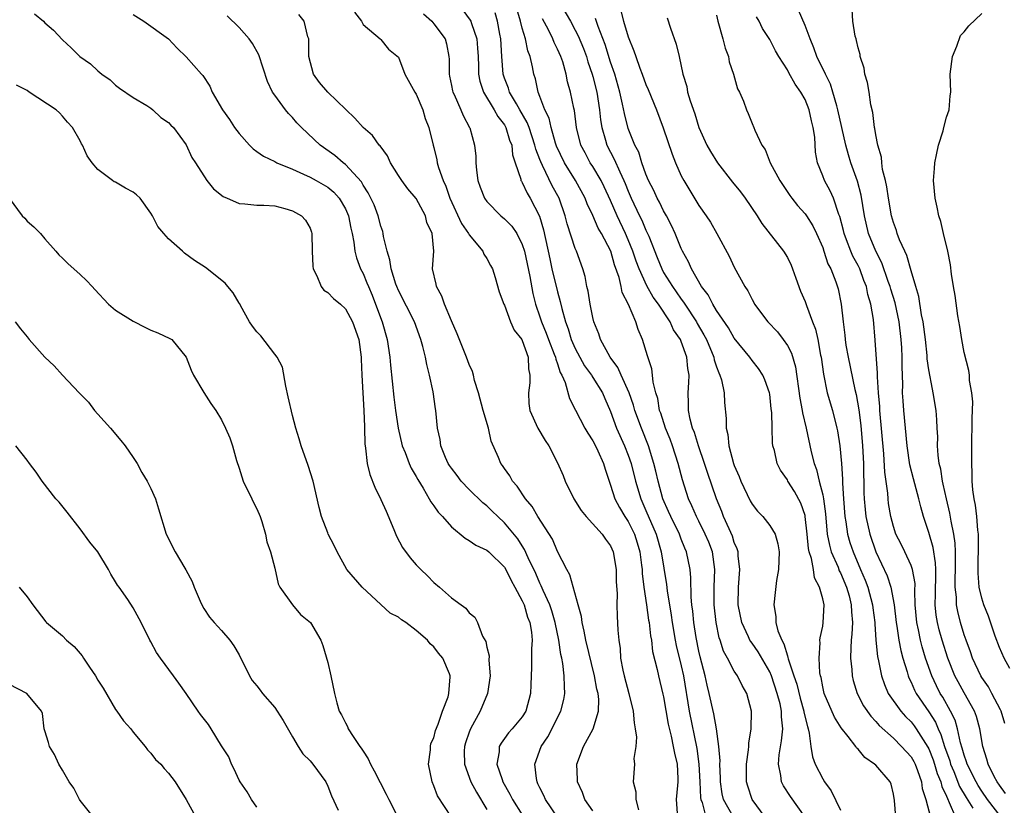
# Model space of a CAD drawing. Units: inches. Extents: x 2568000 to 2571000, y 1515000 to 1518000.
# Drawn here: x 2568766 to 2568878, y 1517282 to 1517371 of the extents above; entities that cross this region are included whole.
import ezdxf

# ---------------------------------------------------------------- set-up
doc = ezdxf.new("R2010")
doc.units = ezdxf.units.IN
doc.header["$MEASUREMENT"] = 0
doc.layers.add('LD25681515_2ft', color=82, linetype='Continuous')

msp = doc.modelspace()

# ---------------------------------------------------------------- linework, layer by layer
at = {"layer": 'LD25681515_2ft'}
for points, elevation in [([(2568827, 1517373.55), (2568828.45, 1517371), (2568829, 1517370), (2568829.34, 1517369.34), (2568829.92, 1517367.92), (2568830.27, 1517367), (2568830.43, 1517366.43), (2568830.93, 1517365), (2568831, 1517364.76), (2568831.43, 1517363), (2568831.74, 1517361), (2568831.86, 1517359.86), (2568832, 1517359), (2568832.43, 1517357.57), (2568832.58, 1517357), (2568833, 1517356.19), (2568833.42, 1517355.42), (2568834.04, 1517353.96), (2568834.51, 1517353), (2568834.66, 1517352.66), (2568835, 1517351.78), (2568835.34, 1517351), (2568836.28, 1517349), (2568836.52, 1517348.52), (2568837, 1517347.39), (2568837.19, 1517347), (2568837.31, 1517346.69), (2568838.29, 1517344.29), (2568838.79, 1517343), (2568839, 1517342.61), (2568839.99, 1517341), (2568840.42, 1517340.42), (2568841, 1517339.56), (2568841.25, 1517339.25), (2568841.39, 1517339), (2568842.71, 1517337), (2568842.81, 1517336.81), (2568843.56, 1517335.56), (2568843.85, 1517335), (2568844.68, 1517333), (2568844.72, 1517332.72), (2568845, 1517331.91), (2568845.24, 1517331.24), (2568845.37, 1517331), (2568845.55, 1517330.45), (2568845.85, 1517329), (2568845.89, 1517327.89), (2568846.08, 1517326.08), (2568846.06, 1517325), (2568846.26, 1517324.26), (2568846.38, 1517323), (2568846.91, 1517321), (2568847, 1517320.75), (2568847.54, 1517319.54), (2568847.73, 1517319), (2568848.78, 1517316.78), (2568849, 1517316.39), (2568849.62, 1517315.62), (2568850.22, 1517315), (2568851, 1517313.99), (2568851.61, 1517313), (2568851.92, 1517311.92), (2568852.07, 1517311), (2568852.01, 1517309), (2568851.78, 1517307.78), (2568851.61, 1517306.39), (2568851.46, 1517305), (2568851.7, 1517303.7), (2568851.71, 1517303), (2568851.93, 1517302.07), (2568852.37, 1517301), (2568852.61, 1517300.61), (2568853, 1517299.25), (2568853.07, 1517299.07), (2568853.1, 1517298.9), (2568853.72, 1517297), (2568854.06, 1517296.06), (2568854.45, 1517294.45), (2568854.87, 1517293), (2568854.88, 1517292.88), (2568855.26, 1517291.26), (2568855.35, 1517291), (2568855.48, 1517290.52), (2568855.65, 1517289), (2568855.83, 1517287.83), (2568856.14, 1517287), (2568857, 1517285.35), (2568857.22, 1517285), (2568857.97, 1517283.97), (2568859, 1517281.79)], 9046), ([(2568767.84, 1517371.84), (2568768.84, 1517371), (2568769, 1517370.84), (2568769.98, 1517369.98), (2568771, 1517368.91), (2568771.98, 1517367.98), (2568772.96, 1517367), (2568774.17, 1517366.17), (2568775, 1517365.38), (2568775.45, 1517365), (2568776.38, 1517364.38), (2568777, 1517363.78), (2568777.44, 1517363.44), (2568779, 1517362.38), (2568780.52, 1517361.48), (2568781, 1517361.17), (2568781.23, 1517361), (2568782.11, 1517360.11), (2568783, 1517359.55), (2568783.26, 1517359.26), (2568783.54, 1517359), (2568785, 1517357.01), (2568785.61, 1517355.61), (2568786.05, 1517355), (2568787.33, 1517353), (2568788.07, 1517352.07), (2568789.18, 1517351.18), (2568789.64, 1517351), (2568790.57, 1517350.57), (2568791, 1517350.41), (2568791.63, 1517350.37), (2568793, 1517350.21), (2568793.79, 1517350.21), (2568795, 1517350.12), (2568796.16, 1517349.84), (2568797, 1517349.58), (2568798.05, 1517349), (2568798.49, 1517348.49), (2568799, 1517347.59), (2568799.17, 1517347.17), (2568799.21, 1517347), (2568799.25, 1517345), (2568799.3, 1517343.3), (2568799.35, 1517343), (2568799.78, 1517342.22), (2568800.25, 1517341), (2568800.58, 1517340.58), (2568801, 1517340.34), (2568801.65, 1517339.65), (2568802.44, 1517339), (2568803, 1517338.48), (2568803.81, 1517337), (2568804.52, 1517335), (2568804.8, 1517333), (2568804.79, 1517332.79), (2568804.87, 1517331), (2568805.1, 1517327), (2568805.15, 1517325.15), (2568805.17, 1517325), (2568805.2, 1517323.2), (2568805.29, 1517322.71), (2568805.45, 1517321), (2568805.75, 1517319.75), (2568806.33, 1517318.33), (2568807, 1517316.93), (2568807.61, 1517315.61), (2568808.47, 1517313.53), (2568808.77, 1517312.77), (2568809.48, 1517311.48), (2568810.33, 1517310.33), (2568811, 1517309.54), (2568811.52, 1517309), (2568812.28, 1517308.28), (2568813, 1517307.54), (2568813.65, 1517307), (2568815, 1517305.81), (2568816.08, 1517305), (2568816.64, 1517304.64), (2568817, 1517304.12), (2568817.63, 1517303.63), (2568817.95, 1517303), (2568818.52, 1517301.48), (2568818.88, 1517300.88), (2568819, 1517300.24), (2568819.26, 1517299.26), (2568819.23, 1517298.77), (2568819.38, 1517297), (2568819.06, 1517295), (2568818.23, 1517293), (2568817.15, 1517291), (2568817, 1517290.61), (2568816.59, 1517289.41), (2568816.48, 1517289), (2568816.45, 1517288.45), (2568816.46, 1517287), (2568817.19, 1517285), (2568817.82, 1517283.82), (2568819, 1517281.89)], 9066), ([(2568779, 1517371.76), (2568780.18, 1517371), (2568783, 1517369), (2568783.96, 1517367.96), (2568785, 1517366.97), (2568786.71, 1517365), (2568786.86, 1517364.86), (2568787.65, 1517363.65), (2568787.93, 1517363), (2568789.1, 1517361), (2568789.9, 1517359.9), (2568790.47, 1517359), (2568791, 1517358.29), (2568792.14, 1517357), (2568792.56, 1517356.56), (2568793, 1517356.27), (2568793.73, 1517355.73), (2568795, 1517355.14), (2568795.24, 1517355), (2568797, 1517354.27), (2568798.28, 1517353.72), (2568799, 1517353.38), (2568799.69, 1517353), (2568801, 1517352.24), (2568801.68, 1517351.68), (2568802.29, 1517351), (2568803, 1517349.8), (2568803.36, 1517349), (2568803.61, 1517347.61), (2568803.77, 1517347), (2568803.97, 1517346.03), (2568804.06, 1517345), (2568804.24, 1517344.24), (2568804.71, 1517343), (2568805, 1517342.47), (2568805.44, 1517341.44), (2568805.6, 1517341), (2568806.03, 1517340.03), (2568806.42, 1517339), (2568807.15, 1517337), (2568807.71, 1517335), (2568808.02, 1517333), (2568808.1, 1517332.1), (2568808.49, 1517328.49), (2568808.68, 1517327), (2568808.98, 1517324.98), (2568809.44, 1517323), (2568809.76, 1517322.24), (2568810.21, 1517321), (2568810.45, 1517320.45), (2568811, 1517319.52), (2568811.18, 1517319.18), (2568811.79, 1517318.21), (2568812.49, 1517317), (2568812.66, 1517316.66), (2568813, 1517316.22), (2568813.49, 1517315.49), (2568813.98, 1517315), (2568815, 1517313.84), (2568816.54, 1517312.54), (2568817, 1517312.3), (2568817.76, 1517311.76), (2568819, 1517311.21), (2568819.23, 1517311), (2568821, 1517309.26), (2568821.15, 1517309), (2568821.75, 1517307.75), (2568822.18, 1517307), (2568823, 1517305.48), (2568823.21, 1517305), (2568823.62, 1517303.62), (2568823.87, 1517303), (2568824.06, 1517301.94), (2568824.12, 1517301), (2568824.04, 1517300.04), (2568824.07, 1517297.93), (2568824.01, 1517297), (2568823.97, 1517295.97), (2568823.96, 1517295), (2568823.42, 1517293), (2568823, 1517292.34), (2568821.88, 1517291), (2568821.45, 1517290.55), (2568821, 1517289.9), (2568820.61, 1517289.39), (2568820.41, 1517289), (2568820.39, 1517288.39), (2568820.15, 1517287), (2568820.72, 1517285.28), (2568820.83, 1517285), (2568821.62, 1517283.62), (2568821.92, 1517283), (2568823, 1517281.28)], 9064), ([(2568831, 1517281.73), (2568830.1, 1517283), (2568829.81, 1517283.81), (2568829.25, 1517285), (2568829.26, 1517285.26), (2568829.2, 1517287), (2568829.93, 1517289), (2568831.02, 1517290.98), (2568831.63, 1517293), (2568831.68, 1517294.32), (2568831.59, 1517295), (2568831.46, 1517295.46), (2568831.2, 1517297), (2568830.21, 1517301), (2568830.03, 1517302.03), (2568829.77, 1517303), (2568829.7, 1517303.7), (2568829.32, 1517305), (2568828.4, 1517308.4), (2568828.05, 1517309), (2568827, 1517311.03), (2568826.43, 1517312.43), (2568824.79, 1517315), (2568824.12, 1517316.12), (2568823.36, 1517317), (2568822.43, 1517318.43), (2568821.9, 1517319), (2568821.6, 1517319.6), (2568821, 1517320.44), (2568820.78, 1517320.78), (2568820.6, 1517321), (2568820.33, 1517321.67), (2568819.51, 1517323.51), (2568819.2, 1517325), (2568818.6, 1517327), (2568818.05, 1517329), (2568817.61, 1517330.39), (2568817.48, 1517331), (2568817.39, 1517331.39), (2568817, 1517332.18), (2568816.72, 1517333), (2568815.66, 1517335.66), (2568815, 1517337.13), (2568814.22, 1517339), (2568813.91, 1517339.91), (2568813.31, 1517341), (2568813.27, 1517341.27), (2568812.86, 1517343), (2568812.99, 1517344.99), (2568812.82, 1517347), (2568812.23, 1517348.23), (2568812.06, 1517349), (2568811, 1517350.97), (2568810.05, 1517352.05), (2568809.37, 1517353), (2568809, 1517353.56), (2568808.12, 1517355), (2568807.77, 1517355.77), (2568806.92, 1517356.91), (2568806.84, 1517357), (2568806.07, 1517358.07), (2568805.03, 1517359), (2568804.06, 1517360.06), (2568801, 1517363), (2568800.09, 1517364.09), (2568799.41, 1517365), (2568798.86, 1517367), (2568798.87, 1517368.87), (2568798.85, 1517369), (2568798.77, 1517369.23), (2568798.34, 1517371), (2568797.75, 1517371.75)], 9060), ([(2568804.03, 1517372.03), (2568804.84, 1517371), (2568805, 1517370.62), (2568806.92, 1517369), (2568807, 1517368.93), (2568807.86, 1517367.86), (2568809, 1517366.93), (2568809.71, 1517365), (2568810.84, 1517363), (2568811, 1517362.77), (2568811.75, 1517361), (2568812.02, 1517360.02), (2568812.45, 1517359), (2568812.92, 1517357), (2568813, 1517356.74), (2568813.34, 1517355.34), (2568813.4, 1517355), (2568813.53, 1517354.47), (2568814.05, 1517353), (2568814.36, 1517352.36), (2568814.8, 1517351), (2568816.15, 1517348.15), (2568816.93, 1517347), (2568817, 1517346.85), (2568818.54, 1517345), (2568818.66, 1517344.66), (2568819, 1517344.19), (2568819.4, 1517343.4), (2568819.64, 1517343), (2568819.96, 1517342.04), (2568820.4, 1517340.4), (2568820.94, 1517339), (2568821, 1517338.9), (2568821.68, 1517337), (2568822.08, 1517336.08), (2568822.95, 1517335), (2568823, 1517334.91), (2568823.67, 1517333), (2568823.71, 1517331.71), (2568823.87, 1517331), (2568823.87, 1517330.13), (2568823.7, 1517329), (2568823.77, 1517327.77), (2568823.88, 1517327), (2568824.79, 1517325), (2568825.61, 1517323.61), (2568826.03, 1517323), (2568827, 1517321.07), (2568827.62, 1517319.62), (2568827.85, 1517319), (2568828.84, 1517317), (2568829.68, 1517315.68), (2568830.23, 1517315), (2568832.05, 1517313), (2568832.43, 1517312.43), (2568833, 1517311.7), (2568833.31, 1517311), (2568833.62, 1517309), (2568833.64, 1517307.64), (2568833.73, 1517306.27), (2568833.71, 1517305), (2568833.74, 1517303.74), (2568833.84, 1517302.16), (2568833.93, 1517301), (2568834.08, 1517300.08), (2568834.14, 1517299), (2568834.38, 1517297.62), (2568834.53, 1517297), (2568835.05, 1517295), (2568835.55, 1517293), (2568835.66, 1517291.66), (2568835.8, 1517291), (2568835.95, 1517290.05), (2568835.86, 1517289), (2568835.64, 1517287.64), (2568835.7, 1517287), (2568835.54, 1517285), (2568835.87, 1517283.87), (2568835.85, 1517283), (2568836.17, 1517281.83)], 9058), ([(2568811.84, 1517371.84), (2568812.77, 1517371), (2568813, 1517370.72), (2568814.28, 1517369), (2568814.43, 1517368.43), (2568814.72, 1517367), (2568814.73, 1517366.73), (2568814.73, 1517365), (2568814.79, 1517364.79), (2568815, 1517363.75), (2568815.12, 1517363.12), (2568815.14, 1517363), (2568815.29, 1517362.71), (2568816.05, 1517361), (2568816.33, 1517360.33), (2568817.04, 1517359), (2568817.06, 1517358.94), (2568817.62, 1517357), (2568817.74, 1517355.74), (2568817.76, 1517355), (2568817.83, 1517354.17), (2568817.99, 1517353), (2568818.25, 1517352.25), (2568818.72, 1517351), (2568819, 1517350.62), (2568820.59, 1517349), (2568821, 1517348.66), (2568821.82, 1517347.82), (2568822.38, 1517347), (2568823, 1517345.77), (2568823.25, 1517345), (2568823.87, 1517342.13), (2568824.22, 1517340.22), (2568824.52, 1517339), (2568825, 1517337.57), (2568825.17, 1517337), (2568825.72, 1517335.72), (2568825.97, 1517335), (2568826.63, 1517333.37), (2568826.77, 1517333), (2568826.79, 1517332.79), (2568827, 1517332.26), (2568827.3, 1517331.3), (2568827.47, 1517331), (2568827.85, 1517330.15), (2568828.35, 1517328.35), (2568829.02, 1517327.02), (2568830.08, 1517325), (2568830.41, 1517324.41), (2568831, 1517323.55), (2568831.29, 1517323), (2568831.57, 1517322.43), (2568832.21, 1517321), (2568832.37, 1517320.37), (2568832.83, 1517319), (2568833, 1517318.55), (2568833.47, 1517317), (2568834.01, 1517316.01), (2568834.63, 1517315), (2568835, 1517314.45), (2568835.71, 1517313), (2568836.01, 1517312.01), (2568836.3, 1517311), (2568836.5, 1517309.5), (2568836.56, 1517309), (2568836.57, 1517308.57), (2568836.78, 1517307), (2568837.07, 1517305), (2568837.29, 1517303.29), (2568837.35, 1517303), (2568837.51, 1517301.51), (2568837.62, 1517301), (2568837.74, 1517299.74), (2568838.28, 1517297.72), (2568838.42, 1517297), (2568838.93, 1517294.93), (2568839, 1517294.61), (2568839.51, 1517291.51), (2568839.85, 1517290.15), (2568840.1, 1517289), (2568840.23, 1517288.23), (2568840.53, 1517287), (2568840.62, 1517285.38), (2568840.62, 1517285), (2568840.57, 1517284.57), (2568840.43, 1517283), (2568840.54, 1517281.46)], 9056), ([(2568816.27, 1517372.27), (2568817.13, 1517371.13), (2568817.18, 1517371), (2568817.25, 1517370.75), (2568817.87, 1517369), (2568817.96, 1517367.96), (2568818.01, 1517367), (2568818.06, 1517365.94), (2568818.07, 1517365), (2568818.22, 1517364.22), (2568818.64, 1517363), (2568819.85, 1517361), (2568820.24, 1517360.24), (2568821, 1517359.29), (2568821.17, 1517359), (2568821.58, 1517357.57), (2568821.82, 1517357), (2568821.91, 1517355.91), (2568822.2, 1517355), (2568822.84, 1517353.16), (2568822.86, 1517353), (2568822.91, 1517352.91), (2568823, 1517352.77), (2568823.55, 1517351.55), (2568823.89, 1517351), (2568824.97, 1517348.97), (2568825.43, 1517347.43), (2568826.12, 1517344.12), (2568826.37, 1517343), (2568827, 1517340.4), (2568827.31, 1517339.31), (2568827.49, 1517338.51), (2568827.91, 1517337), (2568828.22, 1517336.22), (2568828.56, 1517335), (2568829, 1517333.98), (2568829.51, 1517333), (2568830.05, 1517332.05), (2568830.83, 1517331), (2568830.89, 1517330.89), (2568831, 1517330.73), (2568832.07, 1517329), (2568832.34, 1517328.34), (2568833, 1517326.86), (2568833.68, 1517325), (2568834.58, 1517323), (2568835, 1517321.94), (2568835.32, 1517321), (2568835.82, 1517319), (2568836.41, 1517317), (2568837, 1517315.69), (2568838.15, 1517313), (2568838.72, 1517311), (2568839.32, 1517307.32), (2568839.39, 1517306.61), (2568839.85, 1517303.85), (2568839.96, 1517303), (2568840.32, 1517301), (2568840.43, 1517300.43), (2568841, 1517298.13), (2568841.25, 1517297), (2568841.91, 1517293), (2568842.76, 1517288.76), (2568843, 1517287), (2568843.11, 1517285), (2568843.19, 1517283.19), (2568843.21, 1517283), (2568843.35, 1517282.65), (2568843.79, 1517281)], 9054), ([(2568846.9, 1517281), (2568845.79, 1517283), (2568845.64, 1517283.64), (2568845.43, 1517285), (2568845.43, 1517285.43), (2568845.36, 1517287), (2568845.38, 1517287.38), (2568845.26, 1517289), (2568844.99, 1517291), (2568844.69, 1517292.69), (2568844.17, 1517295), (2568843.93, 1517295.93), (2568843.7, 1517297), (2568843.15, 1517299.15), (2568843, 1517299.79), (2568842.68, 1517301.32), (2568842.42, 1517303), (2568842.3, 1517304.3), (2568842.21, 1517305), (2568842.12, 1517305.88), (2568842.08, 1517308.08), (2568841.99, 1517309), (2568841.59, 1517311), (2568841.41, 1517311.41), (2568841, 1517312.42), (2568840.78, 1517313), (2568839.81, 1517315), (2568839.57, 1517315.57), (2568838.92, 1517317), (2568838.37, 1517319), (2568838.12, 1517320.12), (2568837.9, 1517321), (2568837.28, 1517323), (2568836.49, 1517325), (2568835.76, 1517327), (2568835.6, 1517327.6), (2568835.09, 1517329), (2568834.19, 1517331), (2568833.84, 1517331.84), (2568832.96, 1517333), (2568831.86, 1517335), (2568831.66, 1517335.66), (2568831.12, 1517337), (2568831, 1517337.51), (2568830.7, 1517339), (2568830.48, 1517340.48), (2568830.33, 1517341), (2568830.14, 1517342.14), (2568829.88, 1517343), (2568829.14, 1517345), (2568829, 1517345.31), (2568828.09, 1517348.09), (2568827.87, 1517349), (2568827.17, 1517351), (2568826.4, 1517352.4), (2568825.31, 1517354.69), (2568825.1, 1517355.1), (2568825, 1517355.38), (2568824.54, 1517356.54), (2568824.45, 1517357), (2568823.78, 1517359), (2568823.57, 1517359.57), (2568822.75, 1517361), (2568822.35, 1517361.65), (2568821.58, 1517363), (2568821.45, 1517363.45), (2568821, 1517364.56), (2568820.85, 1517365), (2568820.7, 1517367), (2568820.57, 1517369), (2568820.46, 1517369.54), (2568820.21, 1517371), (2568819.96, 1517371.96)], 9052), ([(2568850.49, 1517281), (2568849, 1517283), (2568848.51, 1517284.51), (2568848.38, 1517285), (2568848.37, 1517285.63), (2568848.37, 1517287), (2568848.61, 1517288.61), (2568848.63, 1517289), (2568848.63, 1517289.37), (2568848.92, 1517291), (2568848.94, 1517293), (2568848.41, 1517295), (2568847.89, 1517295.89), (2568847.35, 1517297), (2568847, 1517297.51), (2568846.24, 1517299), (2568845.79, 1517299.79), (2568845.41, 1517301), (2568845.3, 1517301.3), (2568844.93, 1517303), (2568844.72, 1517305), (2568844.73, 1517307), (2568844.8, 1517309), (2568844.52, 1517311), (2568844.1, 1517312.1), (2568843.72, 1517313), (2568843, 1517314.46), (2568842.72, 1517315), (2568842.2, 1517316.2), (2568841.82, 1517317), (2568841.13, 1517319.13), (2568840.66, 1517321), (2568840.02, 1517323), (2568839.74, 1517323.74), (2568839.23, 1517325), (2568838.67, 1517326.67), (2568838.54, 1517327), (2568838.34, 1517328.34), (2568838.12, 1517329), (2568837.81, 1517330.19), (2568837.76, 1517331), (2568837.68, 1517331.68), (2568837.16, 1517333.16), (2568836.63, 1517335), (2568836.14, 1517336.14), (2568835.87, 1517337), (2568835.04, 1517338.96), (2568834.32, 1517340.32), (2568834.2, 1517341), (2568833.98, 1517342.02), (2568833.45, 1517343.45), (2568833.02, 1517345), (2568831.97, 1517347), (2568831.61, 1517347.61), (2568831, 1517349.03), (2568830.36, 1517350.36), (2568830.12, 1517351), (2568829.02, 1517353), (2568827.77, 1517355), (2568826.89, 1517356.89), (2568826.77, 1517357.23), (2568826.28, 1517359), (2568826.04, 1517360.04), (2568825.58, 1517361), (2568825, 1517362.51), (2568824.8, 1517363), (2568824.5, 1517364.5), (2568824.31, 1517365), (2568824.17, 1517365.83), (2568823.91, 1517367), (2568823.64, 1517367.64), (2568823.37, 1517369), (2568823, 1517370.22), (2568822.8, 1517371), (2568822.39, 1517372.39)], 9050), ([(2568834.17, 1517372.17), (2568834.48, 1517371), (2568835, 1517369.22), (2568835.65, 1517367.65), (2568835.84, 1517367), (2568836.31, 1517365.69), (2568836.59, 1517365), (2568837, 1517363.86), (2568837.27, 1517363.27), (2568838.19, 1517361), (2568838.96, 1517358.96), (2568839.97, 1517355.97), (2568840.35, 1517355), (2568841, 1517353.54), (2568841.28, 1517353), (2568843, 1517350.17), (2568843.83, 1517349), (2568844.29, 1517348.29), (2568845.01, 1517347), (2568846.42, 1517344.42), (2568847, 1517343.19), (2568848.18, 1517341), (2568848.52, 1517340.52), (2568849, 1517339.53), (2568849.2, 1517339.2), (2568849.29, 1517339), (2568850.79, 1517337), (2568851.87, 1517335.87), (2568852.54, 1517335), (2568853, 1517334.33), (2568853.47, 1517333.47), (2568853.91, 1517331.91), (2568854.4, 1517328.4), (2568854.69, 1517327), (2568854.72, 1517326.72), (2568855.13, 1517325), (2568855.7, 1517322.3), (2568856.04, 1517321), (2568856.31, 1517320.31), (2568856.61, 1517319), (2568857, 1517317.44), (2568857.08, 1517317), (2568857.3, 1517315.3), (2568857.52, 1517313), (2568857.75, 1517311.75), (2568857.97, 1517311), (2568858.73, 1517309.27), (2568858.87, 1517308.87), (2568859, 1517308.64), (2568859.69, 1517307), (2568859.98, 1517306.02), (2568860.23, 1517305), (2568860.24, 1517304.24), (2568860.36, 1517303), (2568860.31, 1517301.69), (2568860.23, 1517301), (2568860.17, 1517300.17), (2568860.16, 1517299), (2568860.3, 1517297.7), (2568860.32, 1517297), (2568860.44, 1517296.44), (2568860.89, 1517295), (2568861.61, 1517293.61), (2568862.43, 1517292.43), (2568863, 1517291.83), (2568863.37, 1517291.37), (2568865, 1517289.92), (2568865.93, 1517289), (2568867, 1517287.81), (2568867.29, 1517287.29), (2568867.44, 1517287), (2568867.72, 1517286.29), (2568868.16, 1517285), (2568868.25, 1517284.25), (2568868.65, 1517283), (2568869.2, 1517281)], 9042), ([(2568845, 1517371.68), (2568845.15, 1517371), (2568845.71, 1517369), (2568845.96, 1517367.96), (2568846.33, 1517367), (2568846.42, 1517366.42), (2568846.92, 1517365), (2568847.37, 1517363.37), (2568847.58, 1517363), (2568848.02, 1517361.98), (2568848.36, 1517361), (2568848.56, 1517360.56), (2568849, 1517359.45), (2568849.22, 1517359), (2568849.33, 1517358.67), (2568850.13, 1517357), (2568850.5, 1517356.5), (2568851.05, 1517355), (2568852.13, 1517353), (2568853.29, 1517351.29), (2568853.5, 1517351), (2568854.16, 1517350.16), (2568855, 1517349.24), (2568855.17, 1517349), (2568855.87, 1517347.87), (2568856.28, 1517347), (2568857, 1517345.4), (2568857.14, 1517345), (2568857.59, 1517343.59), (2568857.91, 1517343), (2568858.47, 1517341.53), (2568858.73, 1517340.73), (2568859.08, 1517339), (2568859.3, 1517337), (2568859.5, 1517335.5), (2568859.54, 1517335), (2568859.63, 1517334.37), (2568859.87, 1517333), (2568860.63, 1517329.37), (2568860.78, 1517328.78), (2568861.07, 1517327.07), (2568861.3, 1517325.3), (2568861.49, 1517323), (2568861.6, 1517321), (2568861.62, 1517319.62), (2568861.65, 1517319), (2568861.66, 1517317.66), (2568861.7, 1517317), (2568861.79, 1517315.79), (2568861.88, 1517315), (2568862.32, 1517313), (2568862.99, 1517311), (2568864.28, 1517308.28), (2568864.71, 1517307), (2568865.09, 1517305), (2568865.31, 1517303), (2568865.39, 1517302.61), (2568865.62, 1517301), (2568865.84, 1517299.84), (2568866.08, 1517299), (2568866.56, 1517297.44), (2568866.67, 1517297), (2568866.76, 1517296.76), (2568867, 1517296.27), (2568867.37, 1517295.37), (2568867.56, 1517295), (2568869, 1517292.92), (2568869.75, 1517291.75), (2568870.06, 1517291), (2568870.37, 1517290.37), (2568870.79, 1517289), (2568871.37, 1517287.37), (2568871.47, 1517287), (2568871.82, 1517286.18), (2568872.49, 1517284.49), (2568873.22, 1517283.22), (2568873.99, 1517282.01)], 9038), ([(2568877.69, 1517283.69), (2568877, 1517284.61), (2568876.73, 1517285), (2568876.41, 1517285.6), (2568875.72, 1517287), (2568875.58, 1517287.58), (2568875.11, 1517289), (2568874.78, 1517291), (2568874.4, 1517292.4), (2568874.16, 1517293), (2568873, 1517295.07), (2568872.31, 1517296.31), (2568871.96, 1517297), (2568871.15, 1517299), (2568870.51, 1517301), (2568870.18, 1517302.18), (2568869.98, 1517303), (2568869.84, 1517303.84), (2568869.72, 1517305), (2568869.77, 1517306.23), (2568869.76, 1517307), (2568869.79, 1517307.79), (2568869.79, 1517309), (2568869.77, 1517309.77), (2568869.48, 1517311.48), (2568869, 1517313.19), (2568868.42, 1517315), (2568868.1, 1517316.1), (2568867.89, 1517317), (2568867.26, 1517319.26), (2568866.86, 1517320.86), (2568866.57, 1517323), (2568866.16, 1517327), (2568866.09, 1517328.09), (2568866.04, 1517329), (2568866.06, 1517329.94), (2568865.97, 1517331.97), (2568865.98, 1517333), (2568865.94, 1517334.06), (2568865.88, 1517335), (2568865.65, 1517337), (2568865.18, 1517339.18), (2568864.71, 1517340.71), (2568864.64, 1517341), (2568864.41, 1517341.59), (2568863.68, 1517343.68), (2568863, 1517345), (2568862.18, 1517347), (2568861.71, 1517349), (2568861.34, 1517351.34), (2568860.92, 1517352.92), (2568860.17, 1517355), (2568859.9, 1517355.9), (2568859.6, 1517357), (2568858.72, 1517361), (2568858.58, 1517361.42), (2568858.15, 1517363), (2568857.88, 1517363.88), (2568857.3, 1517365), (2568856.35, 1517367), (2568856, 1517368), (2568855.59, 1517369), (2568855, 1517370.52), (2568854.27, 1517372.27)], 9034), ([(2568877.61, 1517291.61), (2568877.17, 1517293), (2568877.13, 1517293.13), (2568876.15, 1517295), (2568875.74, 1517295.74), (2568875, 1517296.81), (2568874.88, 1517297), (2568873.93, 1517299), (2568873.71, 1517299.71), (2568873.22, 1517301), (2568873, 1517301.64), (2568872.6, 1517303), (2568872.27, 1517304.27), (2568872.13, 1517305), (2568872.12, 1517305.88), (2568871.99, 1517307), (2568872, 1517308), (2568872.04, 1517309), (2568872.01, 1517309.99), (2568872.03, 1517311), (2568871.98, 1517311.98), (2568871.82, 1517313), (2568871.52, 1517314.48), (2568871.37, 1517315.37), (2568870.99, 1517317), (2568870.64, 1517318.64), (2568870.55, 1517319), (2568870.35, 1517320.35), (2568870.18, 1517321), (2568870.06, 1517321.94), (2568869.99, 1517323), (2568870.01, 1517324.01), (2568869.95, 1517325), (2568869.92, 1517325.92), (2568869.82, 1517327), (2568869.5, 1517329), (2568869.41, 1517329.41), (2568869, 1517331.59), (2568868.82, 1517332.82), (2568868.8, 1517333.2), (2568868.61, 1517335), (2568868.37, 1517337), (2568868.19, 1517337.81), (2568867.87, 1517339.87), (2568867.52, 1517341), (2568867, 1517342.77), (2568866.51, 1517344.51), (2568866.28, 1517345), (2568865.7, 1517346.3), (2568865.44, 1517347), (2568865.34, 1517347.34), (2568865, 1517348.26), (2568864.79, 1517349), (2568864.44, 1517351), (2568864.26, 1517352.26), (2568864.09, 1517353), (2568863.78, 1517354.22), (2568863.68, 1517355), (2568863.64, 1517355.64), (2568863.23, 1517357), (2568863, 1517358.16), (2568862.89, 1517358.89), (2568862.86, 1517359), (2568862.68, 1517360.68), (2568862.46, 1517361.54), (2568862.25, 1517363), (2568862.07, 1517364.07), (2568861.77, 1517365), (2568861.69, 1517365.69), (2568861.23, 1517367), (2568861.23, 1517367.23), (2568861, 1517367.98), (2568860.84, 1517368.84), (2568860.77, 1517369), (2568860.67, 1517369.33), (2568860.42, 1517371), (2568860.34, 1517372.34)], 9032), ([(2568878.17, 1517297.83), (2568877.54, 1517299), (2568877, 1517300.18), (2568876.52, 1517301.48), (2568875.74, 1517303.74), (2568875.23, 1517305), (2568875, 1517305.75), (2568874.71, 1517307), (2568874.58, 1517308.58), (2568874.64, 1517312.64), (2568874.62, 1517313), (2568874.54, 1517313.46), (2568874.45, 1517315), (2568874.3, 1517316.3), (2568874.13, 1517317), (2568873.98, 1517318.02), (2568873.91, 1517319), (2568873.92, 1517319.92), (2568873.86, 1517321), (2568873.86, 1517323.86), (2568873.9, 1517325), (2568873.9, 1517326.1), (2568873.98, 1517327.98), (2568873.87, 1517329), (2568873.62, 1517330.38), (2568873.6, 1517331), (2568873.52, 1517331.52), (2568873, 1517333.54), (2568872.72, 1517335), (2568872.5, 1517336.5), (2568872.29, 1517337.71), (2568871.98, 1517339.98), (2568871.8, 1517341), (2568871.58, 1517342.42), (2568871.46, 1517343.46), (2568871.14, 1517345), (2568870.65, 1517347), (2568870.36, 1517348.36), (2568870.13, 1517349), (2568869.96, 1517349.96), (2568869.72, 1517351), (2568869.52, 1517353), (2568869.64, 1517354.36), (2568869.67, 1517355), (2568869.88, 1517355.88), (2568870.11, 1517357), (2568870.61, 1517358.61), (2568870.7, 1517359), (2568871, 1517360.15), (2568871.32, 1517361), (2568871.43, 1517362.57), (2568871.48, 1517363), (2568871.4, 1517365), (2568871.7, 1517367), (2568872.18, 1517368.18), (2568872.6, 1517369.4), (2568873, 1517369.79), (2568873.53, 1517370.47), (2568875, 1517371.86)], 9030), ([(2568826.99, 1517280.99), (2568825.62, 1517283), (2568825.44, 1517283.44), (2568825, 1517284.31), (2568824.79, 1517284.79), (2568824.68, 1517285), (2568824.61, 1517285.39), (2568824.43, 1517287), (2568825.16, 1517289), (2568825.9, 1517290.1), (2568827.37, 1517293), (2568827.7, 1517294.3), (2568827.83, 1517295), (2568827.77, 1517295.77), (2568827.76, 1517297), (2568827.61, 1517298.39), (2568827.49, 1517299), (2568827.39, 1517299.39), (2568827.16, 1517301), (2568826.73, 1517303), (2568826.34, 1517304.34), (2568826.11, 1517305), (2568825.36, 1517306.64), (2568825.16, 1517307.16), (2568825, 1517307.46), (2568824.54, 1517308.54), (2568823.69, 1517310.31), (2568823.28, 1517311.28), (2568823, 1517311.68), (2568822.49, 1517312.49), (2568821, 1517314.3), (2568820.23, 1517315), (2568819.62, 1517315.62), (2568819, 1517316.21), (2568818.56, 1517316.56), (2568817, 1517318.05), (2568816.09, 1517319), (2568815.63, 1517319.63), (2568815, 1517320.45), (2568814.78, 1517320.78), (2568814.64, 1517321), (2568814.34, 1517321.66), (2568813.8, 1517323), (2568813.72, 1517323.72), (2568813.41, 1517325), (2568813.23, 1517327), (2568813.19, 1517327.19), (2568812.92, 1517329.08), (2568812.51, 1517331), (2568812.2, 1517332.2), (2568812.06, 1517333), (2568811.77, 1517334.23), (2568811.55, 1517335), (2568810.83, 1517337), (2568809, 1517340.54), (2568808.82, 1517341), (2568808.72, 1517341.28), (2568808.18, 1517343), (2568808.03, 1517344.03), (2568807.72, 1517345), (2568807.32, 1517346.68), (2568807.28, 1517347), (2568807.23, 1517347.23), (2568807, 1517347.82), (2568806.69, 1517349), (2568806.24, 1517350.24), (2568805.86, 1517351), (2568805.59, 1517351.59), (2568805, 1517352.48), (2568804.83, 1517352.83), (2568803, 1517354.82), (2568802.76, 1517355), (2568801.82, 1517355.82), (2568800.13, 1517357), (2568798.04, 1517359), (2568797.52, 1517359.52), (2568797, 1517360.12), (2568796.56, 1517360.56), (2568796.22, 1517361), (2568795, 1517362.64), (2568794.77, 1517363), (2568794.18, 1517364.18), (2568793.21, 1517367.21), (2568792.49, 1517368.49), (2568792.13, 1517369), (2568791, 1517370.31), (2568789.62, 1517371.62)], 9062), ([(2568855, 1517281.02), (2568853.34, 1517283.34), (2568852.56, 1517284.56), (2568852.35, 1517285), (2568852.28, 1517285.72), (2568851.99, 1517287), (2568852.06, 1517288.06), (2568852.35, 1517289.65), (2568852.48, 1517291), (2568852.34, 1517292.34), (2568852.35, 1517293), (2568852.18, 1517293.81), (2568851.86, 1517295), (2568851.19, 1517297), (2568851, 1517297.45), (2568849.69, 1517299.69), (2568849, 1517300.67), (2568848.85, 1517300.85), (2568848.77, 1517301), (2568848.6, 1517301.4), (2568847.85, 1517303), (2568847.45, 1517305), (2568847.46, 1517307), (2568847.61, 1517309), (2568847.44, 1517310.56), (2568847.43, 1517311), (2568847.33, 1517311.33), (2568847, 1517312.05), (2568846.78, 1517312.78), (2568846.4, 1517313.6), (2568845.79, 1517315), (2568845.57, 1517315.57), (2568844.99, 1517317), (2568843.97, 1517319.97), (2568843.64, 1517321), (2568842.95, 1517323), (2568842.49, 1517324.49), (2568842.27, 1517325), (2568841.99, 1517326.01), (2568841.8, 1517327), (2568841.81, 1517327.81), (2568841.77, 1517329), (2568841.86, 1517330.14), (2568841.88, 1517331), (2568841.74, 1517331.74), (2568841.64, 1517333), (2568841, 1517334.78), (2568840.91, 1517335), (2568840.12, 1517336.12), (2568839.76, 1517337), (2568838.44, 1517339), (2568837.82, 1517339.82), (2568837.1, 1517341.1), (2568836.22, 1517343), (2568835.89, 1517343.89), (2568835.52, 1517345), (2568835, 1517346.28), (2568834.69, 1517347), (2568833.74, 1517349), (2568833, 1517350.75), (2568832.29, 1517352.29), (2568831.93, 1517353), (2568831, 1517354.57), (2568830.71, 1517355), (2568830.11, 1517356.11), (2568829.65, 1517357), (2568829.16, 1517359), (2568828.91, 1517360.91), (2568828.84, 1517361.16), (2568828.45, 1517363), (2568828.14, 1517364.14), (2568827.98, 1517365), (2568827.59, 1517366.41), (2568827.39, 1517367), (2568827, 1517367.86), (2568826.61, 1517368.61), (2568826.47, 1517369), (2568825.96, 1517370.04), (2568825.29, 1517371.29)], 9048), ([(2568865.29, 1517281), (2568865.11, 1517282.89), (2568865, 1517283.6), (2568864.73, 1517284.73), (2568864.63, 1517285), (2568863, 1517286.88), (2568862.87, 1517287), (2568861.76, 1517287.76), (2568861, 1517288.68), (2568860.83, 1517288.83), (2568860.73, 1517289), (2568859.89, 1517290.11), (2568859.09, 1517291.09), (2568858.33, 1517292.33), (2568857.17, 1517295), (2568857, 1517295.76), (2568856.81, 1517296.81), (2568856.74, 1517297), (2568856.68, 1517297.32), (2568856.59, 1517299), (2568856.72, 1517300.72), (2568856.69, 1517301), (2568856.7, 1517301.3), (2568857, 1517302.61), (2568857.06, 1517303), (2568857.15, 1517305), (2568857, 1517305.69), (2568856.65, 1517307), (2568856.06, 1517308.06), (2568855.94, 1517309), (2568855.73, 1517310.27), (2568855.48, 1517311), (2568855.4, 1517311.4), (2568855.25, 1517313), (2568855.02, 1517315), (2568855, 1517315.1), (2568854.51, 1517316.51), (2568853.81, 1517317.81), (2568853.06, 1517319), (2568853, 1517319.13), (2568852.24, 1517320.24), (2568851.86, 1517321), (2568851.54, 1517322.46), (2568851.37, 1517323), (2568851.32, 1517323.32), (2568851.27, 1517325), (2568851.24, 1517326.76), (2568851.18, 1517327.18), (2568851, 1517328.83), (2568850.97, 1517329), (2568850.46, 1517330.46), (2568850.21, 1517331), (2568849.74, 1517331.74), (2568849, 1517332.65), (2568848.75, 1517333), (2568847, 1517335.15), (2568846.34, 1517336.34), (2568845, 1517338.3), (2568844.57, 1517339), (2568844.05, 1517340.05), (2568843.3, 1517341), (2568842.16, 1517343), (2568841.81, 1517343.81), (2568841.15, 1517345), (2568841, 1517345.3), (2568840.31, 1517347), (2568839.91, 1517347.91), (2568839.32, 1517349), (2568839, 1517349.57), (2568838.54, 1517350.54), (2568838.27, 1517351), (2568837.88, 1517351.88), (2568837.29, 1517353), (2568837, 1517353.72), (2568836.55, 1517355), (2568836.18, 1517356.18), (2568835.76, 1517357), (2568835, 1517358.89), (2568834.56, 1517360.56), (2568834.36, 1517361.64), (2568834.05, 1517363), (2568833.48, 1517365), (2568833, 1517366.37), (2568832.37, 1517368.37), (2568831.6, 1517370.4), (2568831.31, 1517371.31)], 9044), ([(2568839.39, 1517371.39), (2568839.77, 1517370.23), (2568840.41, 1517368.41), (2568840.77, 1517367), (2568841.19, 1517365), (2568841.63, 1517363.63), (2568841.72, 1517363), (2568841.99, 1517362.01), (2568842.52, 1517360.52), (2568843, 1517358.99), (2568843.9, 1517357), (2568844.29, 1517356.29), (2568845.09, 1517355), (2568846.81, 1517352.81), (2568847.7, 1517351.7), (2568848.21, 1517351), (2568849.59, 1517349), (2568850.12, 1517348.12), (2568852.57, 1517345), (2568853, 1517344.28), (2568853.42, 1517343.42), (2568853.6, 1517343), (2568853.94, 1517341.94), (2568854.49, 1517340.49), (2568855, 1517339.3), (2568855.15, 1517338.85), (2568855.84, 1517337), (2568856.17, 1517336.17), (2568856.44, 1517335), (2568856.76, 1517333.24), (2568856.82, 1517333), (2568857.08, 1517331.08), (2568857.52, 1517329), (2568858.1, 1517327), (2568858.61, 1517325), (2568858.67, 1517324.67), (2568858.95, 1517323), (2568859.12, 1517321), (2568859.23, 1517319.23), (2568859.24, 1517318.76), (2568859.34, 1517317), (2568859.49, 1517315), (2568859.6, 1517314.4), (2568859.81, 1517313), (2568860.08, 1517312.08), (2568860.43, 1517311), (2568861.27, 1517309), (2568861.79, 1517307.79), (2568862.09, 1517307), (2568862.64, 1517305), (2568862.66, 1517304.66), (2568862.88, 1517303), (2568862.88, 1517302.88), (2568863.01, 1517301), (2568863.19, 1517299.19), (2568863.31, 1517298.69), (2568863.64, 1517297), (2568863.99, 1517295.99), (2568864.42, 1517295), (2568865.82, 1517293), (2568866.37, 1517292.37), (2568867, 1517291.78), (2568867.35, 1517291.35), (2568867.59, 1517291), (2568868.91, 1517288.91), (2568869, 1517288.74), (2568869.49, 1517287.49), (2568869.65, 1517287), (2568869.95, 1517285.95), (2568870.36, 1517285), (2568870.47, 1517284.47), (2568871, 1517283.38), (2568871.1, 1517283.1), (2568871.32, 1517282.68), (2568872.01, 1517281)], 9040), ([(2568877.18, 1517281), (2568875.65, 1517283), (2568875, 1517283.94), (2568874.58, 1517284.58), (2568874.35, 1517285), (2568873.35, 1517287), (2568873.28, 1517287.28), (2568873, 1517288.03), (2568872.79, 1517288.79), (2568872.59, 1517289.41), (2568872.25, 1517291), (2568871.97, 1517291.97), (2568871.45, 1517293), (2568870.57, 1517294.57), (2568870.3, 1517295), (2568869.86, 1517295.86), (2568869.33, 1517297), (2568868.64, 1517299), (2568868.26, 1517300.26), (2568868.07, 1517301), (2568867.83, 1517302.17), (2568867.64, 1517303), (2568867.47, 1517305), (2568867.42, 1517306.58), (2568867.44, 1517307.44), (2568867.17, 1517309), (2568867, 1517309.47), (2568866.28, 1517311), (2568865.87, 1517311.87), (2568865.28, 1517313), (2568865, 1517313.86), (2568864.7, 1517315), (2568864.46, 1517316.46), (2568864.39, 1517317), (2568864.35, 1517317.65), (2568864.02, 1517320.02), (2568863.9, 1517322.1), (2568863.47, 1517327), (2568863.45, 1517327.45), (2568863.32, 1517329), (2568863.21, 1517330.79), (2568863.21, 1517331.21), (2568862.95, 1517334.95), (2568862.73, 1517337.27), (2568862.45, 1517339), (2568862.11, 1517340.11), (2568861.94, 1517341), (2568861.67, 1517341.67), (2568861.18, 1517343), (2568861, 1517343.38), (2568860.42, 1517344.42), (2568860.19, 1517345), (2568859.7, 1517346.3), (2568859.42, 1517347), (2568859.34, 1517347.34), (2568858.93, 1517348.93), (2568858.84, 1517349.16), (2568858.22, 1517351), (2568857.84, 1517351.84), (2568857.2, 1517353), (2568857, 1517353.54), (2568856.42, 1517355), (2568856.19, 1517356.19), (2568856.09, 1517357.91), (2568855.93, 1517359), (2568855.74, 1517359.74), (2568855.48, 1517361), (2568855, 1517362.15), (2568854.51, 1517363), (2568853.88, 1517363.88), (2568853.15, 1517365.15), (2568853, 1517365.5), (2568852.05, 1517367), (2568851.67, 1517367.67), (2568851, 1517368.92), (2568850.18, 1517370.18), (2568849.8, 1517371), (2568849.51, 1517371.51)], 9036), ([(2568815, 1517281), (2568813.41, 1517283.41), (2568813, 1517284.56), (2568812.81, 1517285), (2568812.41, 1517287), (2568812.62, 1517288.62), (2568812.63, 1517289), (2568812.68, 1517289.32), (2568813, 1517289.97), (2568813.19, 1517290.81), (2568813.51, 1517291.51), (2568813.99, 1517293), (2568814.62, 1517294.62), (2568814.71, 1517295), (2568814.86, 1517296.86), (2568814.87, 1517297), (2568814.79, 1517297.21), (2568814.03, 1517299), (2568813.55, 1517299.55), (2568813, 1517300.26), (2568812.59, 1517300.59), (2568812.3, 1517301), (2568811, 1517302.13), (2568809.84, 1517303), (2568809.33, 1517303.33), (2568809, 1517303.63), (2568808.06, 1517304.06), (2568804.91, 1517307), (2568803.17, 1517309), (2568802.06, 1517311), (2568801.73, 1517311.73), (2568801.07, 1517313), (2568801, 1517313.15), (2568800.31, 1517315), (2568800.02, 1517316.02), (2568799.34, 1517319), (2568798.78, 1517320.78), (2568798, 1517323), (2568797.79, 1517323.79), (2568797.41, 1517325), (2568797, 1517326.43), (2568796.53, 1517328.53), (2568796.28, 1517329.72), (2568795.9, 1517331.9), (2568795.29, 1517333), (2568795, 1517333.35), (2568793.43, 1517335.43), (2568793, 1517335.87), (2568792.51, 1517336.51), (2568792.17, 1517337), (2568791.14, 1517338.86), (2568791.05, 1517339.05), (2568791, 1517339.11), (2568790.31, 1517340.31), (2568789.7, 1517341), (2568789.4, 1517341.4), (2568787.16, 1517343.16), (2568785.94, 1517343.94), (2568784.79, 1517344.79), (2568784.57, 1517345), (2568783, 1517346.39), (2568782.45, 1517347), (2568781.8, 1517347.8), (2568781.18, 1517349), (2568781, 1517349.3), (2568779.78, 1517351), (2568779.38, 1517351.38), (2568779, 1517351.69), (2568778.13, 1517352.12), (2568777, 1517352.8), (2568776.85, 1517352.85), (2568776.64, 1517353), (2568775, 1517354.25), (2568774.37, 1517355), (2568773.8, 1517355.8), (2568773.25, 1517357), (2568773.15, 1517357.15), (2568773, 1517357.47), (2568772.11, 1517359), (2568771.58, 1517359.58), (2568771, 1517360.27), (2568770.65, 1517360.65), (2568770.27, 1517361), (2568767.24, 1517363), (2568767, 1517363.16), (2568765.78, 1517363.78)], 9068), ([(2568764.95, 1517351), (2568766.42, 1517349), (2568766.72, 1517348.72), (2568767, 1517348.41), (2568767.76, 1517347.76), (2568768.49, 1517347), (2568769, 1517346.39), (2568770.26, 1517345), (2568770.59, 1517344.59), (2568771, 1517344.2), (2568771.6, 1517343.6), (2568773, 1517342.36), (2568773.7, 1517341.7), (2568774.37, 1517341), (2568774.66, 1517340.66), (2568776.21, 1517339), (2568777, 1517338.34), (2568779, 1517337.08), (2568780.39, 1517336.39), (2568781, 1517336.06), (2568781.78, 1517335.78), (2568783.14, 1517335.14), (2568783.36, 1517335), (2568785, 1517333), (2568785.54, 1517331.54), (2568785.83, 1517331), (2568787, 1517329.02), (2568787.79, 1517327.79), (2568788.33, 1517327), (2568789, 1517325.95), (2568789.44, 1517325), (2568789.91, 1517323.91), (2568790.23, 1517323), (2568790.68, 1517321.32), (2568791, 1517320.45), (2568791.44, 1517319), (2568792.42, 1517317), (2568792.59, 1517316.59), (2568793, 1517315.87), (2568793.36, 1517315), (2568793.55, 1517314.45), (2568793.98, 1517313), (2568794.13, 1517312.13), (2568794.54, 1517311), (2568795, 1517309.17), (2568795.38, 1517307.38), (2568795.57, 1517307), (2568797.01, 1517305), (2568797.92, 1517303.92), (2568799.04, 1517303), (2568800.23, 1517301), (2568800.43, 1517300.43), (2568801, 1517298.49), (2568801.35, 1517297), (2568801.77, 1517295), (2568802.05, 1517293.95), (2568802.31, 1517293), (2568802.57, 1517292.57), (2568803, 1517291.67), (2568803.24, 1517291.24), (2568803.33, 1517291), (2568803.88, 1517290.12), (2568804.64, 1517289), (2568804.8, 1517288.8), (2568805, 1517288.45), (2568805.59, 1517287.59), (2568805.83, 1517287), (2568806.26, 1517286.26), (2568806.92, 1517284.92), (2568807.62, 1517283.62), (2568807.9, 1517283), (2568808.95, 1517281)], 9070), ([(2568765.66, 1517337), (2568766.24, 1517336.24), (2568767, 1517335.32), (2568767.24, 1517335), (2568768.98, 1517333), (2568770.05, 1517332.05), (2568771, 1517331), (2568772.9, 1517329), (2568773, 1517328.88), (2568773.92, 1517327.92), (2568774.63, 1517327), (2568775, 1517326.56), (2568776.41, 1517325), (2568777.61, 1517323.61), (2568778.09, 1517323), (2568779, 1517321.67), (2568779.44, 1517321), (2568779.97, 1517319.97), (2568780.59, 1517319), (2568781, 1517318.15), (2568781.51, 1517317), (2568781.85, 1517315.85), (2568782.74, 1517313), (2568783.75, 1517311), (2568784.83, 1517309.17), (2568784.96, 1517308.96), (2568785.65, 1517307.65), (2568785.9, 1517307), (2568786.58, 1517305.42), (2568786.77, 1517305), (2568787, 1517304.59), (2568787.63, 1517303.63), (2568788.17, 1517303), (2568789, 1517302.13), (2568789.94, 1517301), (2568790.39, 1517300.39), (2568791, 1517299.36), (2568792.14, 1517297), (2568792.47, 1517296.47), (2568793, 1517295.86), (2568793.37, 1517295.37), (2568793.63, 1517295), (2568795, 1517293.41), (2568795.29, 1517293), (2568795.95, 1517291.95), (2568797, 1517290.08), (2568797.67, 1517289), (2568798.17, 1517288.17), (2568799, 1517287.36), (2568799.32, 1517287), (2568800.78, 1517285), (2568801, 1517284.51), (2568801.43, 1517283.43), (2568802.19, 1517281.81)], 9072), ([(2568793, 1517282.13), (2568792.38, 1517283), (2568791.88, 1517283.88), (2568791.1, 1517285), (2568791, 1517285.17), (2568790.43, 1517286.43), (2568790.11, 1517287), (2568789.81, 1517287.81), (2568789, 1517289.08), (2568787.82, 1517291), (2568787.5, 1517291.5), (2568786.62, 1517292.62), (2568786.34, 1517293), (2568785, 1517294.99), (2568784.14, 1517296.14), (2568783.54, 1517297), (2568782.07, 1517299), (2568781.63, 1517299.63), (2568781, 1517300.83), (2568780.89, 1517301), (2568779.89, 1517303), (2568779, 1517304.69), (2568778.4, 1517305.6), (2568777.39, 1517307), (2568777.22, 1517307.22), (2568777, 1517307.63), (2568776.47, 1517308.47), (2568776.22, 1517309), (2568775, 1517311), (2568774.1, 1517312.1), (2568773, 1517313.62), (2568771.51, 1517315.51), (2568770.61, 1517316.61), (2568770.23, 1517317), (2568768.69, 1517319), (2568768.03, 1517320.03), (2568767.26, 1517321), (2568767, 1517321.37), (2568765.71, 1517323)], 9074), ([(2568766.1, 1517307), (2568767, 1517305.9), (2568767.66, 1517305), (2568769.1, 1517303.1), (2568769.2, 1517303), (2568771, 1517301.5), (2568771.45, 1517301), (2568772.32, 1517300.32), (2568773.24, 1517299.24), (2568773.37, 1517299), (2568774.05, 1517297.95), (2568774.72, 1517297), (2568775, 1517296.49), (2568775.59, 1517295.59), (2568777, 1517293.16), (2568777.13, 1517293), (2568777.88, 1517291.88), (2568778.72, 1517291), (2568779, 1517290.63), (2568780.34, 1517289), (2568780.62, 1517288.62), (2568781, 1517288.25), (2568781.53, 1517287.53), (2568782.12, 1517287), (2568782.51, 1517286.51), (2568783, 1517285.97), (2568783.74, 1517285), (2568785, 1517283), (2568786.1, 1517281)], 9076), ([(2568774.51, 1517281), (2568773, 1517282.88), (2568772.93, 1517283), (2568772.27, 1517284.27), (2568771.75, 1517285), (2568771, 1517286.31), (2568770.57, 1517287), (2568770.09, 1517288.09), (2568769.53, 1517289), (2568769.43, 1517289.43), (2568769, 1517290.77), (2568768.94, 1517291), (2568768.74, 1517292.74), (2568768.63, 1517293), (2568766.97, 1517294.97), (2568765, 1517296.02)], 9078)]:
    msp.add_lwpolyline(points, dxfattribs=dict(at, elevation=elevation))

doc.saveas('drawing.dxf')
